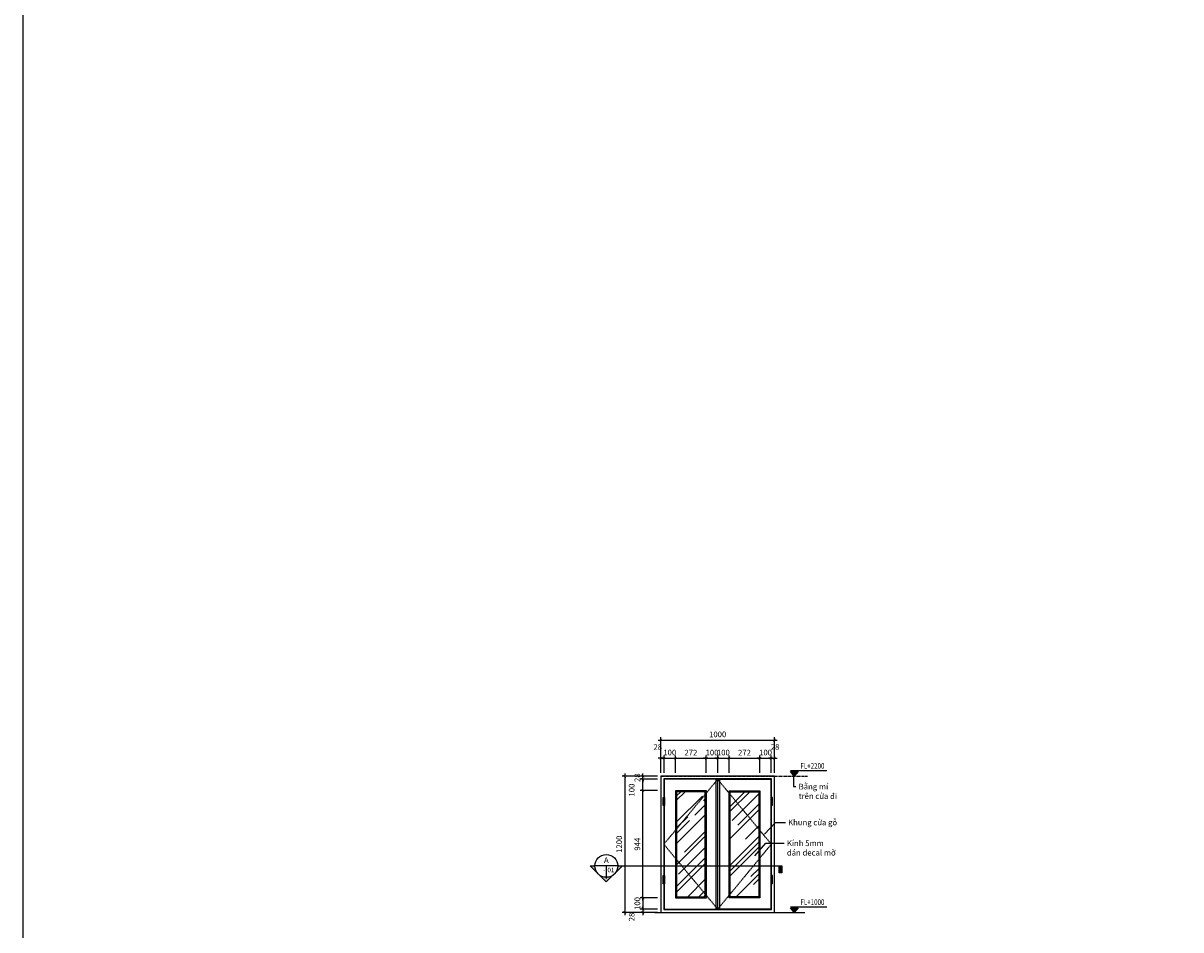
# Model space of a CAD drawing. Units: millimetres. Extents: x -2198 to 335644, y -4663 to 265924.
# Drawn here: x 151365 to 161567, y 63796 to 71784 of the extents above; entities that cross this region are included whole.
import ezdxf
from ezdxf.enums import TextEntityAlignment as Align

# ---------------------------------------------------------------- set-up
doc = ezdxf.new("R2010")
doc.units = ezdxf.units.MM
doc.header["$LTSCALE"] = 20
doc.header["$MEASUREMENT"] = 0
doc.header["$PDMODE"] = 3
doc.linetypes.add('CENTER', pattern=[2, 1.25, -0.25, 0.25, -0.25])
doc.linetypes.add('HIDDEN', pattern=[0.375, 0.25, -0.125])
for name, color, linetype in [('A-Dims', 1, 'Continuous'), ('A-Grid', 9, 'CENTER'), ('A-Sect-Conc', 7, 'Continuous'), ('A-Symb', 30, 'Continuous'), ('I-Elev-Fine', 1, 'Continuous'), ('I-Elev-Medium', 3, 'Continuous'), ('I-Elev-Patt', 8, 'Continuous'), ('I-Text-VN', 7, 'Continuous')]:
    doc.layers.add(name, color=color, linetype=linetype)
doc.styles.add('DCIC', font='ARIAL.TTF')
doc.styles.add('DCIC-DIM', font='ARIAL.TTF', dxfattribs={"width": 0.8})
doc.styles.add('ICIC', font='ARIAL.TTF')
doc.dimstyles.new('DCIC-20', dxfattribs={"dimscale": 20, "dimtxt": 2.5, "dimasz": 1.2, "dimexe": 1.2, "dimexo": 1.5, "dimgap": 1.2, "dimtad": 1, "dimdec": 0, "dimzin": 12, "dimdsep": 46, "dimtxsty": 'DCIC-DIM', "dimblk1": 'ARCHTICK', "dimblk2": 'ARCHTICK', "dimsah": 1, "dimcen": 1.5, "dimdle": 1.2, "dimclrd": 256, "dimclre": 256, "dimclrt": 7, "dimadec": 3, "dimazin": 3, "dimtm": 1e-09, "dimtfac": 0.416667, "dimtdec": 0, "dimtix": 1, "dimtmove": 1, "dimatfit": 3, "dimfxl": 1.2, "dimtolj": 1, "dimtzin": 0, "dimlwd": -1, "dimlwe": -1, "dimarcsym": 1})

# ---------------------------------------------------------------- blocks, each defined once
blk = doc.blocks.new('_ARCHTICK')
at = {"color": 0, "linetype": 'ByBlock', "const_width": 0.15}
blk.add_lwpolyline([(-0.5, -0.5), (0.5, 0.5)], dxfattribs=at)
blk = doc.blocks.new('*D1428')
at = {"layer": 'A-Dims'}
for p, q in [((156955, 65022), (156802, 65022)), ((156826, 64054), (156826, 65046)), ((156955, 64078), (156802, 64078))]:
    blk.add_line(p, q, dxfattribs=at)
at = {"layer": 'Defpoints', "color": 0}
for p in [(156826, 65022), (156985, 65022), (156985, 64078)]:
    blk.add_point(p, dxfattribs=at)
at = {"layer": 'A-Dims', "xscale": 24, "yscale": 24, "zscale": 24}
for p, rotation in [((156826, 65022), 90), ((156826, 64078), 270)]:
    blk.add_blockref('_ARCHTICK', p, dxfattribs=dict(at, rotation=rotation))
at = {"layer": 'A-Dims', "color": 7, "insert": (156777, 64550), "char_height": 50, "attachment_point": 5, "rotation": 90, "style": 'DCIC-DIM'}
blk.add_mtext('\\A1;944', dxfattribs=at)
blk = doc.blocks.new('*D1429')
at = {"layer": 'A-Dims'}
for p, q in [((156955, 65122), (156802, 65122)), ((156826, 64998), (156826, 65146)), ((156955, 65022), (156802, 65022))]:
    blk.add_line(p, q, dxfattribs=at)
at = {"layer": 'Defpoints', "color": 0}
for p in [(156826, 65122), (156985, 65122), (156985, 65022)]:
    blk.add_point(p, dxfattribs=at)
at = {"layer": 'A-Dims', "xscale": 24, "yscale": 24, "zscale": 24}
for p, rotation in [((156826, 65122), 90), ((156826, 65022), 270)]:
    blk.add_blockref('_ARCHTICK', p, dxfattribs=dict(at, rotation=rotation))
at = {"layer": 'A-Dims', "color": 7, "insert": (156727, 65027), "char_height": 50, "attachment_point": 5, "rotation": 90, "style": 'DCIC-DIM'}
blk.add_mtext('\\A1;100', dxfattribs=at)
blk = doc.blocks.new('*D1430')
at = {"layer": 'A-Dims'}
for p, q in [((156955, 65150), (156802, 65150)), ((156955, 65122), (156802, 65122)), ((156826, 65150), (156826, 65174)), ((156826, 65122), (156826, 65150)), ((156826, 65122), (156826, 65098))]:
    blk.add_line(p, q, dxfattribs=at)
at = {"layer": 'Defpoints', "color": 0}
for p in [(156826, 65150), (156985, 65150), (156985, 65122)]:
    blk.add_point(p, dxfattribs=at)
at = {"layer": 'A-Dims', "xscale": 24, "yscale": 24, "zscale": 24}
for p, rotation in [((156826, 65150), 270), ((156826, 65122), 90)]:
    blk.add_blockref('_ARCHTICK', p, dxfattribs=dict(at, rotation=rotation))
at = {"layer": 'A-Dims', "color": 7, "insert": (156777, 65136), "char_height": 50, "attachment_point": 5, "rotation": 90, "style": 'DCIC-DIM'}
blk.add_mtext('\\A1;28', dxfattribs=at)
blk = doc.blocks.new('*D1431')
at = {"layer": 'A-Dims'}
for p, q in [((156955, 65150), (156642, 65150)), ((156666, 65174), (156666, 63926)), ((156955, 63950), (156642, 63950))]:
    blk.add_line(p, q, dxfattribs=at)
at = {"layer": 'Defpoints', "color": 0}
for p in [(156985, 65150), (156666, 63950), (156985, 63950)]:
    blk.add_point(p, dxfattribs=at)
at = {"layer": 'A-Dims', "xscale": 24, "yscale": 24, "zscale": 24}
for p, rotation in [((156666, 65150), 90), ((156666, 63950), 270)]:
    blk.add_blockref('_ARCHTICK', p, dxfattribs=dict(at, rotation=rotation))
at = {"layer": 'A-Dims', "color": 7, "insert": (156617, 64550), "char_height": 50, "attachment_point": 5, "rotation": 90, "style": 'DCIC-DIM'}
blk.add_mtext('\\A1;1200', dxfattribs=at)
blk = doc.blocks.new('*D1432')
at = {"layer": 'A-Dims'}
for p, q in [((156985, 65308), (156961, 65308)), ((156985, 65180), (156985, 65332)), ((156985, 65308), (157013, 65308)), ((157013, 65180), (157013, 65332)), ((157013, 65308), (157037, 65308))]:
    blk.add_line(p, q, dxfattribs=at)
at = {"layer": 'Defpoints', "color": 0}
for p in [(157013, 65308), (156985, 65150), (157013, 65150)]:
    blk.add_point(p, dxfattribs=at)
at = {"layer": 'A-Dims', "xscale": 24, "yscale": 24, "zscale": 24}
blk.add_blockref('_ARCHTICK', (156985, 65308), dxfattribs=at)
at = {"layer": 'A-Dims', "xscale": 24, "yscale": 24, "zscale": 24, "rotation": 180}
blk.add_blockref('_ARCHTICK', (157013, 65308), dxfattribs=at)
at = {"layer": 'A-Dims', "color": 7, "insert": (156957, 65407), "char_height": 50, "attachment_point": 5, "style": 'DCIC-DIM'}
blk.add_mtext('\\A1;28', dxfattribs=at)
blk = doc.blocks.new('*D1433')
at = {"layer": 'A-Dims'}
for p, q in [((157013, 65308), (156989, 65308)), ((157013, 65180), (157013, 65332)), ((157013, 65308), (157113, 65308)), ((157113, 65180), (157113, 65332)), ((157113, 65308), (157137, 65308))]:
    blk.add_line(p, q, dxfattribs=at)
at = {"layer": 'Defpoints', "color": 0}
for p in [(157113, 65308), (157013, 65150), (157113, 65150)]:
    blk.add_point(p, dxfattribs=at)
at = {"layer": 'A-Dims', "xscale": 24, "yscale": 24, "zscale": 24}
blk.add_blockref('_ARCHTICK', (157013, 65308), dxfattribs=at)
at = {"layer": 'A-Dims', "xscale": 24, "yscale": 24, "zscale": 24, "rotation": 180}
blk.add_blockref('_ARCHTICK', (157113, 65308), dxfattribs=at)
at = {"layer": 'A-Dims', "color": 7, "insert": (157063, 65358), "char_height": 50, "attachment_point": 5, "style": 'DCIC-DIM'}
blk.add_mtext('\\A1;100', dxfattribs=at)
blk = doc.blocks.new('*D1434')
at = {"layer": 'A-Dims'}
for p, q in [((157089, 65308), (157409, 65308)), ((157113, 65180), (157113, 65332)), ((157385, 65180), (157385, 65332))]:
    blk.add_line(p, q, dxfattribs=at)
at = {"layer": 'Defpoints', "color": 0}
for p in [(157385, 65308), (157113, 65150), (157385, 65150)]:
    blk.add_point(p, dxfattribs=at)
at = {"layer": 'A-Dims', "xscale": 24, "yscale": 24, "zscale": 24, "rotation": 180}
blk.add_blockref('_ARCHTICK', (157113, 65308), dxfattribs=at)
at = {"layer": 'A-Dims', "xscale": 24, "yscale": 24, "zscale": 24}
blk.add_blockref('_ARCHTICK', (157385, 65308), dxfattribs=at)
at = {"layer": 'A-Dims', "color": 7, "insert": (157249, 65357), "char_height": 50, "attachment_point": 5, "style": 'DCIC-DIM'}
blk.add_mtext('\\A1;272', dxfattribs=at)
blk = doc.blocks.new('*D1435')
at = {"layer": 'A-Dims'}
for p, q in [((157385, 65308), (157361, 65308)), ((157385, 65180), (157385, 65332)), ((157385, 65308), (157485, 65308)), ((157485, 65180), (157485, 65332)), ((157485, 65308), (157509, 65308))]:
    blk.add_line(p, q, dxfattribs=at)
at = {"layer": 'Defpoints', "color": 0}
for p in [(157485, 65308), (157385, 65150), (157485, 65150)]:
    blk.add_point(p, dxfattribs=at)
at = {"layer": 'A-Dims', "xscale": 24, "yscale": 24, "zscale": 24}
blk.add_blockref('_ARCHTICK', (157385, 65308), dxfattribs=at)
at = {"layer": 'A-Dims', "xscale": 24, "yscale": 24, "zscale": 24, "rotation": 180}
blk.add_blockref('_ARCHTICK', (157485, 65308), dxfattribs=at)
at = {"layer": 'A-Dims', "color": 7, "insert": (157435, 65358), "char_height": 50, "attachment_point": 5, "style": 'DCIC-DIM'}
blk.add_mtext('\\A1;100', dxfattribs=at)
blk = doc.blocks.new('*D1436')
at = {"layer": 'A-Dims'}
for p, q in [((157485, 65308), (157461, 65308)), ((157485, 65180), (157485, 65332)), ((157485, 65308), (157585, 65308)), ((157585, 65180), (157585, 65332)), ((157585, 65308), (157609, 65308))]:
    blk.add_line(p, q, dxfattribs=at)
at = {"layer": 'Defpoints', "color": 0}
for p in [(157585, 65308), (157485, 65150), (157585, 65150)]:
    blk.add_point(p, dxfattribs=at)
at = {"layer": 'A-Dims', "xscale": 24, "yscale": 24, "zscale": 24}
blk.add_blockref('_ARCHTICK', (157485, 65308), dxfattribs=at)
at = {"layer": 'A-Dims', "xscale": 24, "yscale": 24, "zscale": 24, "rotation": 180}
blk.add_blockref('_ARCHTICK', (157585, 65308), dxfattribs=at)
at = {"layer": 'A-Dims', "color": 7, "insert": (157535, 65358), "char_height": 50, "attachment_point": 5, "style": 'DCIC-DIM'}
blk.add_mtext('\\A1;100', dxfattribs=at)
blk = doc.blocks.new('*D1437')
at = {"layer": 'A-Dims'}
for p, q in [((157561, 65308), (157881, 65308)), ((157585, 65180), (157585, 65332)), ((157857, 65180), (157857, 65332))]:
    blk.add_line(p, q, dxfattribs=at)
at = {"layer": 'Defpoints', "color": 0}
for p in [(157857, 65308), (157585, 65150), (157857, 65150)]:
    blk.add_point(p, dxfattribs=at)
at = {"layer": 'A-Dims', "xscale": 24, "yscale": 24, "zscale": 24, "rotation": 180}
blk.add_blockref('_ARCHTICK', (157585, 65308), dxfattribs=at)
at = {"layer": 'A-Dims', "xscale": 24, "yscale": 24, "zscale": 24}
blk.add_blockref('_ARCHTICK', (157857, 65308), dxfattribs=at)
at = {"layer": 'A-Dims', "color": 7, "insert": (157721, 65357), "char_height": 50, "attachment_point": 5, "style": 'DCIC-DIM'}
blk.add_mtext('\\A1;272', dxfattribs=at)
blk = doc.blocks.new('*D1438')
at = {"layer": 'A-Dims'}
for p, q in [((157857, 65308), (157833, 65308)), ((157857, 65180), (157857, 65332)), ((157857, 65308), (157957, 65308)), ((157957, 65180), (157957, 65332)), ((157957, 65308), (157981, 65308))]:
    blk.add_line(p, q, dxfattribs=at)
at = {"layer": 'Defpoints', "color": 0}
for p in [(157957, 65308), (157857, 65150), (157957, 65150)]:
    blk.add_point(p, dxfattribs=at)
at = {"layer": 'A-Dims', "xscale": 24, "yscale": 24, "zscale": 24}
blk.add_blockref('_ARCHTICK', (157857, 65308), dxfattribs=at)
at = {"layer": 'A-Dims', "xscale": 24, "yscale": 24, "zscale": 24, "rotation": 180}
blk.add_blockref('_ARCHTICK', (157957, 65308), dxfattribs=at)
at = {"layer": 'A-Dims', "color": 7, "insert": (157907, 65358), "char_height": 50, "attachment_point": 5, "style": 'DCIC-DIM'}
blk.add_mtext('\\A1;100', dxfattribs=at)
blk = doc.blocks.new('*D1439')
at = {"layer": 'A-Dims'}
for p, q in [((157957, 65308), (157933, 65308)), ((157957, 65180), (157957, 65332)), ((157957, 65308), (157985, 65308)), ((157985, 65180), (157985, 65332)), ((157985, 65308), (158009, 65308))]:
    blk.add_line(p, q, dxfattribs=at)
at = {"layer": 'Defpoints', "color": 0}
for p in [(157985, 65308), (157957, 65150), (157985, 65150)]:
    blk.add_point(p, dxfattribs=at)
at = {"layer": 'A-Dims', "xscale": 24, "yscale": 24, "zscale": 24}
blk.add_blockref('_ARCHTICK', (157957, 65308), dxfattribs=at)
at = {"layer": 'A-Dims', "xscale": 24, "yscale": 24, "zscale": 24, "rotation": 180}
blk.add_blockref('_ARCHTICK', (157985, 65308), dxfattribs=at)
at = {"layer": 'A-Dims', "color": 7, "insert": (157991, 65407), "char_height": 50, "attachment_point": 5, "style": 'DCIC-DIM'}
blk.add_mtext('\\A1;28', dxfattribs=at)
blk = doc.blocks.new('*D1440')
at = {"layer": 'A-Dims'}
for p, q in [((156961, 65468), (158009, 65468)), ((156985, 65180), (156985, 65492)), ((157985, 65210), (157985, 65492))]:
    blk.add_line(p, q, dxfattribs=at)
at = {"layer": 'Defpoints', "color": 0}
for p in [(157985, 65468), (156985, 65150), (157985, 65180)]:
    blk.add_point(p, dxfattribs=at)
at = {"layer": 'A-Dims', "xscale": 24, "yscale": 24, "zscale": 24, "rotation": 180}
blk.add_blockref('_ARCHTICK', (156985, 65468), dxfattribs=at)
at = {"layer": 'A-Dims', "xscale": 24, "yscale": 24, "zscale": 24}
blk.add_blockref('_ARCHTICK', (157985, 65468), dxfattribs=at)
at = {"layer": 'A-Dims', "color": 7, "insert": (157485, 65518), "char_height": 50, "attachment_point": 5, "style": 'DCIC-DIM'}
blk.add_mtext('\\A1;1000', dxfattribs=at)
blk = doc.blocks.new('*U1079')
h = blk.add_hatch(color=256)
h.paths.add_polyline_path([(5, 0), (7.07, 0), (3.54, -3.54, 0.198912)])
h.paths.add_polyline_path([(3.54, -3.54), (0, -7.07), (-3.54, -3.54, 0.198912), (0, -5, 0.198912)])
h.paths.add_polyline_path([(-3.54, -3.54), (-7.07, 0), (-5, 0, 0.198912)])
blk.add_hatch(color=256).paths.add_polyline_path([(76.14, 0), (77.34, 0), (77.34, -3), (76.14, -3)])
for p, q in [((5.5, 0), (-5.5, 0)), ((0, 0), (0, -5.5)), ((5, 0), (77.34, 0))]:
    blk.add_line(p, q)
blk.add_lwpolyline([(5, 0), (7.07, 0), (0, -7.07), (-7.07, 0), (-5, 0)])
blk.add_lwpolyline([(76.14, 0), (77.34, 0), (77.34, -3), (76.14, -3)], close=True)
blk.add_circle((0, 0), 5)
at = {"style": 'ICIC', "flags": 8}
blk.add_attdef('NO', text='', height=2.5, dxfattribs=at).set_placement((0, 2.25), align=Align.MIDDLE)
blk.add_attdef('41', text='', height=2, dxfattribs=at).set_placement((-0.5, -1.8), align=Align.MIDDLE_RIGHT)
blk.add_attdef('01', text='', height=2, dxfattribs=at).set_placement((0.5, -1.8), align=Align.MIDDLE_LEFT)
blk = doc.blocks.new('*D1688')
at = {"layer": 'A-Dims'}
for p, q in [((156955, 64078), (156802, 64078)), ((156826, 64078), (156826, 64102)), ((156826, 64078), (156826, 63978)), ((156955, 63978), (156802, 63978)), ((156826, 63978), (156826, 63954))]:
    blk.add_line(p, q, dxfattribs=at)
at = {"layer": 'Defpoints', "color": 0}
for p in [(156985, 64078), (156826, 63978), (156985, 63978)]:
    blk.add_point(p, dxfattribs=at)
at = {"layer": 'A-Dims', "xscale": 24, "yscale": 24, "zscale": 24}
for p, rotation in [((156826, 64078), 270), ((156826, 63978), 90)]:
    blk.add_blockref('_ARCHTICK', p, dxfattribs=dict(at, rotation=rotation))
at = {"layer": 'A-Dims', "color": 7, "insert": (156777, 64028), "char_height": 50, "attachment_point": 5, "rotation": 90, "style": 'DCIC-DIM'}
blk.add_mtext('\\A1;100', dxfattribs=at)
blk = doc.blocks.new('*D1787')
at = {"layer": 'A-Dims'}
for p, q in [((156955, 63978), (156802, 63978)), ((156826, 63978), (156826, 64002)), ((156826, 63978), (156826, 63950)), ((156955, 63950), (156802, 63950)), ((156826, 63950), (156826, 63926))]:
    blk.add_line(p, q, dxfattribs=at)
at = {"layer": 'Defpoints', "color": 0}
for p in [(156985, 63978), (156826, 63950), (156985, 63950)]:
    blk.add_point(p, dxfattribs=at)
at = {"layer": 'A-Dims', "xscale": 24, "yscale": 24, "zscale": 24}
for p, rotation in [((156826, 63978), 270), ((156826, 63950), 90)]:
    blk.add_blockref('_ARCHTICK', p, dxfattribs=dict(at, rotation=rotation))
at = {"layer": 'A-Dims', "color": 7, "insert": (156727, 63909), "char_height": 50, "attachment_point": 5, "rotation": 90, "style": 'DCIC-DIM'}
blk.add_mtext('\\A1;28', dxfattribs=at)
blk = doc.blocks.new('Level mark - Elev 2')
blk.add_line((-1.67, 2.5), (14.29, 2.5))
blk.add_lwpolyline([(-1.67, 2), (1.67, 2), (0, 0), (-1.67, 2)])
blk.add_solid([(-1.67, 2), (0, 0), (1.67, 2)])
at = {"style": 'DCIC-DIM', "width": 0.8, "flags": 8}
blk.add_attdef('FL%%P0.000', text='', height=2.5, dxfattribs=at).set_placement((1.1, 4.5), align=Align.MIDDLE_LEFT)

msp = doc.modelspace()

# ---------------------------------------------------------------- hatches: boundary and pattern name
at = {"layer": 'I-Elev-Patt'}
h = msp.add_hatch(dxfattribs=at)
h.set_pattern_fill('AR-RROOF', color=256, scale=200, angle=45, style=0)
h.set_pattern_definition([(45, (157023.45, 64027.97), (169.706, 452.548), [3000, -400, 1000, -200]), (45, (157140.83, 64286.77), (-329.51, 46.67), [600, -66, 1200, -150]), (45, (156973.96, 64218.89), (640.639, 830.143), [1600, -280, 800, -200])])
h.paths.add_polyline_path([(157375.4548, 65011.9722), (157123.4548, 65011.9722), (157123.4548, 64087.9722), (157375.4548, 64087.9722)])
h.paths.add_polyline_path([(157847.4548, 64087.9722), (157847.4548, 65011.9722), (157595.4548, 65011.9722), (157595.4548, 64087.9722)])

# ---------------------------------------------------------------- linework, layer by layer
at = {"layer": 'A-Dims', "linetype": 'HIDDEN'}
for points in [[(157003.458, 64963.1356), (157016.8201, 64963.1356), (157016.8201, 64891.599), (157003.458, 64891.599)], [(157967.4516, 64963.1356), (157954.0895, 64963.1356), (157954.0895, 64891.599), (157967.4516, 64891.599)], [(157003.458, 64273.1147), (157016.8201, 64273.1147), (157016.8201, 64201.578), (157003.458, 64201.578)], [(157967.4516, 64273.1147), (157954.0895, 64273.1147), (157954.0895, 64201.578), (157967.4516, 64201.578)]]:
    msp.add_lwpolyline(points, close=True, dxfattribs=at)
at = {"layer": 'A-Grid'}
msp.add_line((156985.4548, 65149.9722), (158276.5265, 65149.9722), dxfattribs=at)
at = {"layer": 'A-Sect-Conc'}
msp.add_line((156931.8991, 63949.9722), (158253.7437, 63949.9722), dxfattribs=at)
at = {"layer": 'Defpoints', "color": 252}
msp.add_lwpolyline([(193006.001, 39955.8484), (151364.5341, 39955.8484), (151364.5341, 73297.8036), (193006.001, 73297.8036)], close=True, dxfattribs=at)
at = {"layer": 'I-Elev-Fine'}
for points in [[(157010.4548, 63974.9722), (157960.4548, 63974.9722), (157960.4548, 65124.9722), (157010.4548, 65124.9722)], [(157470.4548, 65121.9722), (157500.4548, 65121.9722), (157500.4548, 63977.9722), (157470.4548, 63977.9722)], [(157375.4548, 65011.9722), (157123.4548, 65011.9722), (157123.4548, 64087.9722), (157375.4548, 64087.9722)], [(157595.4548, 65011.9722), (157847.4548, 65011.9722), (157847.4548, 64087.9722), (157595.4548, 64087.9722)]]:
    msp.add_lwpolyline(points, close=True, dxfattribs=at)
at = {"layer": 'I-Elev-Medium'}
for points in [[(156985.4548, 63949.9722), (157985.4548, 63949.9722), (157985.4548, 65149.9722), (156985.4548, 65149.9722)], [(157485.4548, 65121.9722), (157013.4548, 65121.9722), (157013.4548, 63977.9722), (157485.4548, 63977.9722)], [(157485.4548, 65121.9722), (157957.4548, 65121.9722), (157957.4548, 63977.9722), (157485.4548, 63977.9722)], [(157385.4548, 65021.9722), (157113.4548, 65021.9722), (157113.4548, 64077.9722), (157385.4548, 64077.9722)], [(157585.4548, 65021.9722), (157857.4548, 65021.9722), (157857.4548, 64077.9722), (157585.4548, 64077.9722)]]:
    msp.add_lwpolyline(points, close=True, dxfattribs=at)
msp.add_lwpolyline([(157957.4548, 63977.9722), (157957.4548, 65121.9722), (157013.4548, 65121.9722), (157013.4548, 63977.9722)], dxfattribs=at)
at = {"layer": 'I-Elev-Patt', "linetype": 'HIDDEN'}
msp.add_lwpolyline([(157485.4548, 65121.9722), (157010.4548, 64549.9722), (157485.4548, 63977.9722), (157957.4548, 64549.9722), (157485.4548, 65121.9722)], dxfattribs=at)

# ---------------------------------------------------------------- block references
ref = msp.add_blockref('Level mark - Elev 2', (158159.7008, 65149.9722), dxfattribs=dict(xscale=20, yscale=20, zscale=20))
ref.add_attrib('FL%%P0.000', 'FL+2200', dxfattribs={"height": 50, "style": 'DCIC-DIM', "width": 0.8}).set_placement((158214.7008, 65239.9722), align=Align.MIDDLE_LEFT)
ref = msp.add_blockref('Level mark - Elev 2', (158159.7008, 63949.9722), dxfattribs=dict(xscale=20, yscale=20, zscale=20))
ref.add_attrib('FL%%P0.000', 'FL+1000', dxfattribs={"height": 50, "style": 'DCIC-DIM', "width": 0.8}).set_placement((158214.7008, 64039.9722), align=Align.MIDDLE_LEFT)
at = {"layer": 'A-Symb', "xscale": 20, "yscale": 20, "zscale": 20}
msp.add_blockref('*U1079', (156503.7216, 64358.946), dxfattribs=at).add_auto_attribs({'NO': 'A', '41': '-', '01': '01'})

# ---------------------------------------------------------------- texts
at = {"layer": 'I-Text-VN', "color": 7, "char_height": 50, "attachment_point": 1, "style": 'DCIC'}
for s, insert in [('Bằng mí \\Ptrên cửa đi', (158198.764, 65082.6774)), ('Khung cửa gỗ', (158105.7667, 64766.9864)), ('Kính 5mm\\Pdán decal mờ', (158095.0591, 64583.7999))]:
    msp.add_mtext(s, dxfattribs=dict(at, insert=insert))

# ---------------------------------------------------------------- dimensions: what is measured, and where the dimension line sits
at = {"layer": 'A-Dims'}
for base, p1, p2, picture, middle in [((157985.4548, 65467.9722), (156985.4548, 65149.9722), (157985.4548, 65179.9722), '*D1440', (157485.4548, 65517.5009)), ((157113.4548, 65307.9722), (157013.4548, 65149.9722), (157113.4548, 65149.9722), '*D1433', (157063.4548, 65357.5009)), ((157385.4548, 65307.9722), (157113.4548, 65149.9722), (157385.4548, 65149.9722), '*D1434', (157249.4548, 65357.0745)), ((157485.4548, 65307.9722), (157385.4548, 65149.9722), (157485.4548, 65149.9722), '*D1435', (157435.4548, 65357.5009)), ((157585.4548, 65307.9722), (157485.4548, 65149.9722), (157585.4548, 65149.9722), '*D1436', (157535.4548, 65357.5009)), ((157857.4548, 65307.9722), (157585.4548, 65149.9722), (157857.4548, 65149.9722), '*D1437', (157721.4548, 65357.0745)), ((157957.4548, 65307.9722), (157857.4548, 65149.9722), (157957.4548, 65149.9722), '*D1438', (157907.4548, 65357.5009))]:
    dim = msp.add_linear_dim(base=base, p1=p1, p2=p2, dimstyle='DCIC-20', dxfattribs=at)
    dim.commit()
    dim.dimension.update_dxf_attribs({"geometry": picture, "text_midpoint": middle})
for base, p1, p2, picture, middle in [((157013.4548, 65307.9722), (156985.4548, 65149.9722), (157013.4548, 65149.9722), '*D1432', (156956.9548, 65357.5009)), ((157985.4548, 65307.9722), (157957.4548, 65149.9722), (157985.4548, 65149.9722), '*D1439', (157990.9548, 65357.5009))]:
    dim = msp.add_linear_dim(base=base, p1=p1, p2=p2, dimstyle='DCIC-20', dxfattribs=at)
    dim.commit()
    dim.dimension.update_dxf_attribs({"geometry": picture, "text_midpoint": middle, "dimtype": 160})
for base, p1, p2, picture, middle in [((156666.3302, 63949.9722), (156985.4548, 65149.9722), (156985.4548, 63949.9722), '*D1431', (156616.8016, 64549.9722)), ((156826.3302, 65149.9722), (156985.4548, 65121.9722), (156985.4548, 65149.9722), '*D1430', (156776.8016, 65135.9722)), ((156826.3302, 65021.9722), (156985.4548, 64077.9722), (156985.4548, 65021.9722), '*D1428', (156776.8016, 64549.9722)), ((156826.3302, 63977.9722), (156985.4548, 64077.9722), (156985.4548, 63977.9722), '*D1688', (156776.8016, 64027.9722))]:
    dim = msp.add_linear_dim(base=base, p1=p1, p2=p2, angle=90, dimstyle='DCIC-20', dxfattribs=at)
    dim.commit()
    dim.dimension.update_dxf_attribs({"geometry": picture, "text_midpoint": middle})
for base, p1, p2, picture, middle in [((156826.3302, 65121.9722), (156985.4548, 65021.9722), (156985.4548, 65121.9722), '*D1429', (156776.8016, 65026.9722)), ((156826.3302, 63949.9722), (156985.4548, 63977.9722), (156985.4548, 63949.9722), '*D1787', (156776.8016, 63908.562))]:
    dim = msp.add_linear_dim(base=base, p1=p1, p2=p2, angle=90, dimstyle='DCIC-20', dxfattribs=at)
    dim.commit()
    dim.dimension.update_dxf_attribs({"geometry": picture, "text_midpoint": middle, "dimtype": 160})

# ---------------------------------------------------------------- leaders
at = {"layer": 'I-Text-VN', "annotation_type": 0, "has_hookline": 1, "hookline_direction": 0}
for points, text_width in [([(158152.0568, 65149.9722), (158152.0417, 65057.6774), (158174.764, 65057.6774)], 328.1037), ([(157897.1696, 64638.8473), (157993.8476, 64741.9864), (158081.7667, 64741.9864)], 431.3097), ([(157813.3846, 64447.0414), (157910.0626, 64558.7999), (158071.0591, 64558.7999)], 421.794)]:
    msp.add_leader(points, dimstyle='DCIC-20', override={"dimgap": 1.2, "dimtad": 0}, dxfattribs=dict(at, text_width=text_width))

doc.saveas('drawing.dxf')
